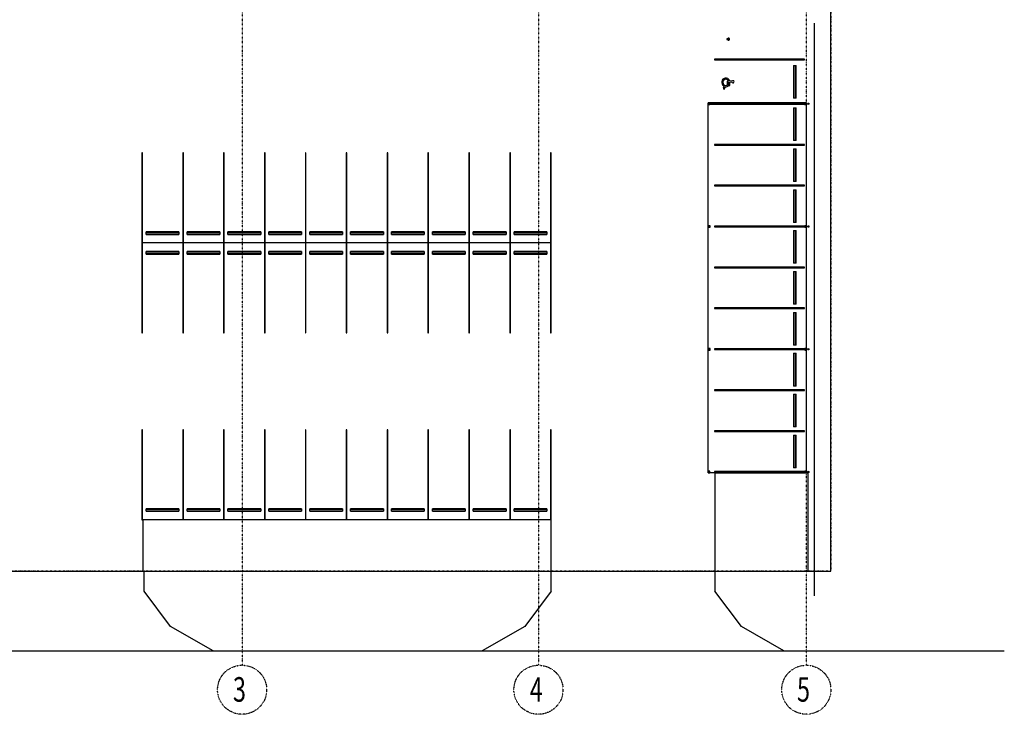
# Model space of a CAD drawing. Extents: x -13826 to 231106, y -44215 to 100250.
# Drawn here: x 20900 to 81106, y -44162 to -1711 of the extents above; entities that cross this region are included whole.
import ezdxf

# ---------------------------------------------------------------- set-up
doc = ezdxf.new("R2010")
doc.units = 0
doc.linetypes.add('X-2964-GF$0$EDG-1DOT-2', pattern=[5, 2, -1.4, 0.2, -1.4])
for name, color, linetype in [('X-2964-GF$0$A-DETL', 11, 'CONTINUOUS'), ('X-2964-GF$0$A-FLOR', 11, 'CONTINUOUS'), ('X-2964-GF$0$C-PRKG', 11, 'CONTINUOUS'), ('X-2964-GF$0$C-PROP-LINE', 133, 'X-2964-GF$0$EDG-1DOT-2'), ('X-2964-GF$0$L-SITE', 11, 'CONTINUOUS'), ('X-2964-GF$0$P-SANR-FIXT', 11, 'CONTINUOUS'), ('X-2964-GF$0$S-BEAM', 11, 'CONTINUOUS'), ('X-2964-GF$0$S-COLS', 8, 'CONTINUOUS'), ('X-2964-GF$0$S-GRID', 133, 'X-2964-GF$0$EDG-1DOT-2'), ('X-2964-GF$0$S-GRID-IDEN', 133, 'X-2964-GF$0$EDG-1DOT-2'), ('X-XREF', 7, 'CONTINUOUS')]:
    doc.layers.add(name, color=color, linetype=linetype)
doc.styles.add('X-2964-GF$0$EDG', font='edg.shx', dxfattribs={"width": 0.9})

# ---------------------------------------------------------------- blocks, each defined once
blk = doc.blocks.new('X-2964-GF')
at = {"layer": 'X-2964-GF$0$A-DETL'}
for p, q in [((69500, -36922), (69500, -1922)), ((63000, -6800), (68997, -6800)), ((63000, -29400), (63000, -6800)), ((68997, -6800), (68997, -29400)), ((53406, -15356), (28406, -15356)), ((68997, -29400), (63000, -29400)), ((28506, -40292), (81106, -40292))]:
    blk.add_line(p, q, dxfattribs=at)
at = {"layer": 'X-2964-GF$0$A-FLOR'}
for p, q in [((70500, -35422), (70500, 74650)), ((69106, -29422), (63406, -29422)), ((63406, -29422), (63406, -36636)), ((69106, -35422), (69106, -29422)), ((53406, -32271), (28420, -32271)), ((28420, -32271), (28420, -35422)), ((53406, -36636), (53406, -32271)), ((11282, -35422), (28506, -35422)), ((28420, -35422), (70500, -35422)), ((28506, -36636), (28506, -35422)), ((30131, -38792), (28506, -36636)), ((53406, -36636), (51781, -38792)), ((65031, -38792), (63406, -36636)), ((32729, -40292), (30131, -38792)), ((51781, -38792), (49183, -40292)), ((67629, -40292), (65031, -38792)), ((14283, -40292), (32729, -40292)), ((49183, -40292), (67629, -40292))]:
    blk.add_line(p, q, dxfattribs=at)
at = {"layer": 'X-2964-GF$0$C-PRKG'}
for p, q in [((68894, -4130), (63394, -4130)), ((63394, -4130), (63394, -4170)), ((63394, -4170), (68894, -4170)), ((68894, -4170), (68894, -4130)), ((68219, -4500), (68242, -4500)), ((68219, -4500), (68219, -6500)), ((68242, -4500), (68346, -4500)), ((68242, -6500), (68242, -4500)), ((68346, -4500), (68369, -4500)), ((68346, -6500), (68346, -4500)), ((68369, -6500), (68369, -4500)), ((64150, -5721), (63905, -5821)), ((63905, -5821), (63962, -5963)), ((63955, -5763), (64050, -5724)), ((63962, -5963), (64023, -5942)), ((63989, -5857), (64215, -5765)), ((64023, -5942), (63989, -5857)), ((64482, -5449), (64150, -5474)), ((64150, -5474), (64150, -5721)), ((64215, -5534), (64262, -5531)), ((64215, -5765), (64215, -5534)), ((64234, -5430), (64310, -5425)), ((64262, -5531), (64262, -5735)), ((64262, -5735), (64324, -5735)), ((64324, -5526), (64451, -5517)), ((64324, -5735), (64324, -5526)), ((68242, -6500), (68219, -6500)), ((68346, -6500), (68242, -6500)), ((68369, -6500), (68346, -6500)), ((68219, -7100), (68242, -7100)), ((68219, -7100), (68219, -9100)), ((68242, -7100), (68346, -7100)), ((68242, -9100), (68242, -7100)), ((68346, -7100), (68369, -7100)), ((68346, -9100), (68346, -7100)), ((68369, -9100), (68369, -7100)), ((68894, -9330), (63394, -9330)), ((63394, -9330), (63394, -9370)), ((68894, -9330), (63394, -9330)), ((63394, -9330), (63394, -9370)), ((63394, -9370), (68894, -9370)), ((63394, -9370), (68894, -9370)), ((68242, -9100), (68219, -9100)), ((68219, -9600), (68242, -9600)), ((68219, -9600), (68219, -11600)), ((68346, -9100), (68242, -9100)), ((68242, -9600), (68346, -9600)), ((68242, -11600), (68242, -9600)), ((68369, -9100), (68346, -9100)), ((68346, -9600), (68369, -9600)), ((68346, -11600), (68346, -9600)), ((68369, -11600), (68369, -9600)), ((68894, -9370), (68894, -9330)), ((68894, -9370), (68894, -9330)), ((28406, -9856), (28366, -9856)), ((28366, -9856), (28366, -15356)), ((28406, -15356), (28406, -9856)), ((30906, -9856), (30866, -9856)), ((30866, -9856), (30866, -15356)), ((30906, -9856), (30866, -9856)), ((30866, -9856), (30866, -15356)), ((30906, -15356), (30906, -9856)), ((30906, -15356), (30906, -9856)), ((33406, -9856), (33366, -9856)), ((33366, -9856), (33366, -15356)), ((33406, -9856), (33366, -9856)), ((33366, -9856), (33366, -15356)), ((33406, -15356), (33406, -9856)), ((33406, -15356), (33406, -9856)), ((35906, -9856), (35866, -9856)), ((35866, -9856), (35866, -15356)), ((35906, -9856), (35866, -9856)), ((35866, -9856), (35866, -15356)), ((35906, -15356), (35906, -9856)), ((35906, -15356), (35906, -9856)), ((38406, -9856), (38366, -9856)), ((38366, -9856), (38366, -15356)), ((38406, -9856), (38366, -9856)), ((38366, -9856), (38366, -15356)), ((38406, -15356), (38406, -9856)), ((38406, -15356), (38406, -9856)), ((40906, -9856), (40866, -9856)), ((40866, -9856), (40866, -15356)), ((40906, -9856), (40866, -9856)), ((40866, -9856), (40866, -15356)), ((40906, -15356), (40906, -9856)), ((40906, -15356), (40906, -9856)), ((43406, -9856), (43366, -9856)), ((43366, -9856), (43366, -15356)), ((43406, -9856), (43366, -9856)), ((43366, -9856), (43366, -15356)), ((43406, -15356), (43406, -9856)), ((43406, -15356), (43406, -9856)), ((45906, -9856), (45866, -9856)), ((45866, -9856), (45866, -15356)), ((45906, -9856), (45866, -9856)), ((45866, -9856), (45866, -15356)), ((45906, -15356), (45906, -9856)), ((45906, -15356), (45906, -9856)), ((48406, -9856), (48366, -9856)), ((48366, -9856), (48366, -15356)), ((48406, -9856), (48366, -9856)), ((48366, -9856), (48366, -15356)), ((48406, -15356), (48406, -9856)), ((48406, -15356), (48406, -9856)), ((50906, -9856), (50866, -9856)), ((50866, -9856), (50866, -15356)), ((50906, -9856), (50866, -9856)), ((50866, -9856), (50866, -15356)), ((50906, -15356), (50906, -9856)), ((50906, -15356), (50906, -9856)), ((53406, -9856), (53366, -9856)), ((53366, -9856), (53366, -15356)), ((53406, -15356), (53406, -9856)), ((68894, -11830), (63394, -11830)), ((63394, -11830), (63394, -11870)), ((68894, -11830), (63394, -11830)), ((63394, -11830), (63394, -11870)), ((63394, -11870), (68894, -11870)), ((63394, -11870), (68894, -11870)), ((68242, -11600), (68219, -11600)), ((68346, -11600), (68242, -11600)), ((68369, -11600), (68346, -11600)), ((68894, -11870), (68894, -11830)), ((68894, -11870), (68894, -11830)), ((68219, -12100), (68242, -12100)), ((68219, -12100), (68219, -14100)), ((68242, -12100), (68346, -12100)), ((68242, -14100), (68242, -12100)), ((68346, -12100), (68369, -12100)), ((68346, -14100), (68346, -12100)), ((68369, -14100), (68369, -12100)), ((68894, -14330), (63394, -14330)), ((63394, -14330), (63394, -14370)), ((68894, -14330), (63394, -14330)), ((63394, -14330), (63394, -14370)), ((63394, -14370), (68894, -14370)), ((63394, -14370), (68894, -14370)), ((68242, -14100), (68219, -14100)), ((68346, -14100), (68242, -14100)), ((68369, -14100), (68346, -14100)), ((68894, -14370), (68894, -14330)), ((68894, -14370), (68894, -14330)), ((28636, -14704), (28636, -14681)), ((30636, -14681), (28636, -14681)), ((28636, -14808), (28636, -14704)), ((28636, -14704), (30636, -14704)), ((28636, -14831), (28636, -14808)), ((28636, -14808), (30636, -14808)), ((28636, -14831), (30636, -14831)), ((30636, -14681), (30636, -14704)), ((30636, -14704), (30636, -14808)), ((30636, -14808), (30636, -14831)), ((31136, -14704), (31136, -14681)), ((33136, -14681), (31136, -14681)), ((31136, -14808), (31136, -14704)), ((31136, -14704), (33136, -14704)), ((31136, -14831), (31136, -14808)), ((31136, -14808), (33136, -14808)), ((31136, -14831), (33136, -14831)), ((33136, -14681), (33136, -14704)), ((33136, -14704), (33136, -14808)), ((33136, -14808), (33136, -14831)), ((33636, -14704), (33636, -14681)), ((35636, -14681), (33636, -14681)), ((33636, -14808), (33636, -14704)), ((33636, -14704), (35636, -14704)), ((33636, -14831), (33636, -14808)), ((33636, -14808), (35636, -14808)), ((33636, -14831), (35636, -14831)), ((35636, -14681), (35636, -14704)), ((35636, -14704), (35636, -14808)), ((35636, -14808), (35636, -14831)), ((36136, -14704), (36136, -14681)), ((38136, -14681), (36136, -14681)), ((36136, -14808), (36136, -14704)), ((36136, -14704), (38136, -14704)), ((36136, -14831), (36136, -14808)), ((36136, -14808), (38136, -14808)), ((36136, -14831), (38136, -14831)), ((38136, -14681), (38136, -14704)), ((38136, -14704), (38136, -14808)), ((38136, -14808), (38136, -14831)), ((38636, -14704), (38636, -14681)), ((40636, -14681), (38636, -14681)), ((38636, -14808), (38636, -14704)), ((38636, -14704), (40636, -14704)), ((38636, -14831), (38636, -14808)), ((38636, -14808), (40636, -14808)), ((38636, -14831), (40636, -14831)), ((40636, -14681), (40636, -14704)), ((40636, -14704), (40636, -14808)), ((40636, -14808), (40636, -14831)), ((41136, -14704), (41136, -14681)), ((43136, -14681), (41136, -14681)), ((41136, -14808), (41136, -14704)), ((41136, -14704), (43136, -14704)), ((41136, -14831), (41136, -14808)), ((41136, -14808), (43136, -14808)), ((41136, -14831), (43136, -14831)), ((43136, -14681), (43136, -14704)), ((43136, -14704), (43136, -14808)), ((43136, -14808), (43136, -14831)), ((43636, -14704), (43636, -14681)), ((45636, -14681), (43636, -14681)), ((43636, -14808), (43636, -14704)), ((43636, -14704), (45636, -14704)), ((43636, -14831), (43636, -14808)), ((43636, -14808), (45636, -14808)), ((43636, -14831), (45636, -14831)), ((45636, -14681), (45636, -14704)), ((45636, -14704), (45636, -14808)), ((45636, -14808), (45636, -14831)), ((46136, -14704), (46136, -14681)), ((48136, -14681), (46136, -14681)), ((46136, -14808), (46136, -14704)), ((46136, -14704), (48136, -14704)), ((46136, -14831), (46136, -14808)), ((46136, -14808), (48136, -14808)), ((46136, -14831), (48136, -14831)), ((48136, -14681), (48136, -14704)), ((48136, -14704), (48136, -14808)), ((48136, -14808), (48136, -14831)), ((48636, -14704), (48636, -14681)), ((50636, -14681), (48636, -14681)), ((48636, -14808), (48636, -14704)), ((48636, -14704), (50636, -14704)), ((48636, -14831), (48636, -14808)), ((48636, -14808), (50636, -14808)), ((48636, -14831), (50636, -14831)), ((50636, -14681), (50636, -14704)), ((50636, -14704), (50636, -14808)), ((50636, -14808), (50636, -14831)), ((51136, -14704), (51136, -14681)), ((53136, -14681), (51136, -14681)), ((51136, -14808), (51136, -14704)), ((51136, -14704), (53136, -14704)), ((51136, -14831), (51136, -14808)), ((51136, -14808), (53136, -14808)), ((51136, -14831), (53136, -14831)), ((53136, -14681), (53136, -14704)), ((53136, -14704), (53136, -14808)), ((53136, -14808), (53136, -14831)), ((68219, -14600), (68242, -14600)), ((68219, -14600), (68219, -16600)), ((68242, -14600), (68346, -14600)), ((68242, -16600), (68242, -14600)), ((68346, -14600), (68369, -14600)), ((68346, -16600), (68346, -14600)), ((68369, -16600), (68369, -14600)), ((28406, -15356), (28366, -15356)), ((28366, -15356), (28366, -20856)), ((28366, -15356), (28406, -15356)), ((28406, -20856), (28406, -15356)), ((30906, -15356), (30866, -15356)), ((30866, -15356), (30866, -20856)), ((30906, -15356), (30866, -15356)), ((30866, -15356), (30866, -20856)), ((30866, -15356), (30906, -15356)), ((30866, -15356), (30906, -15356)), ((30906, -20856), (30906, -15356)), ((30906, -20856), (30906, -15356)), ((33406, -15356), (33366, -15356)), ((33366, -15356), (33366, -20856)), ((33406, -15356), (33366, -15356)), ((33366, -15356), (33366, -20856)), ((33366, -15356), (33406, -15356)), ((33366, -15356), (33406, -15356)), ((33406, -20856), (33406, -15356)), ((33406, -20856), (33406, -15356)), ((35906, -15356), (35866, -15356)), ((35866, -15356), (35866, -20856)), ((35906, -15356), (35866, -15356)), ((35866, -15356), (35866, -20856)), ((35866, -15356), (35906, -15356)), ((35866, -15356), (35906, -15356)), ((35906, -20856), (35906, -15356)), ((35906, -20856), (35906, -15356)), ((38406, -15356), (38366, -15356)), ((38366, -15356), (38366, -20856)), ((38406, -15356), (38366, -15356)), ((38366, -15356), (38366, -20856)), ((38366, -15356), (38406, -15356)), ((38366, -15356), (38406, -15356)), ((38406, -20856), (38406, -15356)), ((38406, -20856), (38406, -15356)), ((40906, -15356), (40866, -15356)), ((40866, -15356), (40866, -20856)), ((40906, -15356), (40866, -15356)), ((40866, -15356), (40866, -20856)), ((40866, -15356), (40906, -15356)), ((40866, -15356), (40906, -15356)), ((40906, -20856), (40906, -15356)), ((40906, -20856), (40906, -15356)), ((43406, -15356), (43366, -15356)), ((43366, -15356), (43366, -20856)), ((43406, -15356), (43366, -15356)), ((43366, -15356), (43366, -20856)), ((43366, -15356), (43406, -15356)), ((43366, -15356), (43406, -15356)), ((43406, -20856), (43406, -15356)), ((43406, -20856), (43406, -15356)), ((45906, -15356), (45866, -15356)), ((45866, -15356), (45866, -20856)), ((45906, -15356), (45866, -15356)), ((45866, -15356), (45866, -20856)), ((45866, -15356), (45906, -15356)), ((45866, -15356), (45906, -15356)), ((45906, -20856), (45906, -15356)), ((45906, -20856), (45906, -15356)), ((48406, -15356), (48366, -15356)), ((48366, -15356), (48366, -20856)), ((48406, -15356), (48366, -15356)), ((48366, -15356), (48366, -20856)), ((48366, -15356), (48406, -15356)), ((48366, -15356), (48406, -15356)), ((48406, -20856), (48406, -15356)), ((48406, -20856), (48406, -15356)), ((50906, -15356), (50866, -15356)), ((50866, -15356), (50866, -20856)), ((50906, -15356), (50866, -15356)), ((50866, -15356), (50866, -20856)), ((50866, -15356), (50906, -15356)), ((50866, -15356), (50906, -15356)), ((50906, -20856), (50906, -15356)), ((50906, -20856), (50906, -15356)), ((53406, -15356), (53366, -15356)), ((53366, -15356), (53366, -20856)), ((53366, -15356), (53406, -15356)), ((53406, -20856), (53406, -15356)), ((28636, -15904), (28636, -15881)), ((30636, -15881), (28636, -15881)), ((28636, -16008), (28636, -15904)), ((30636, -15904), (28636, -15904)), ((28636, -16031), (28636, -16008)), ((30636, -16008), (28636, -16008)), ((28636, -16031), (30636, -16031)), ((30636, -15881), (30636, -15904)), ((30636, -15904), (30636, -16008)), ((30636, -16008), (30636, -16031)), ((31136, -15904), (31136, -15881)), ((33136, -15881), (31136, -15881)), ((31136, -16008), (31136, -15904)), ((33136, -15904), (31136, -15904)), ((31136, -16031), (31136, -16008)), ((33136, -16008), (31136, -16008)), ((31136, -16031), (33136, -16031)), ((33136, -15881), (33136, -15904)), ((33136, -15904), (33136, -16008)), ((33136, -16008), (33136, -16031)), ((33636, -15904), (33636, -15881)), ((35636, -15881), (33636, -15881)), ((33636, -16008), (33636, -15904)), ((35636, -15904), (33636, -15904)), ((33636, -16031), (33636, -16008)), ((35636, -16008), (33636, -16008)), ((33636, -16031), (35636, -16031)), ((35636, -15881), (35636, -15904)), ((35636, -15904), (35636, -16008)), ((35636, -16008), (35636, -16031)), ((36136, -15904), (36136, -15881)), ((38136, -15881), (36136, -15881)), ((36136, -16008), (36136, -15904)), ((38136, -15904), (36136, -15904)), ((36136, -16031), (36136, -16008)), ((38136, -16008), (36136, -16008)), ((36136, -16031), (38136, -16031)), ((38136, -15881), (38136, -15904)), ((38136, -15904), (38136, -16008)), ((38136, -16008), (38136, -16031)), ((38636, -15904), (38636, -15881)), ((40636, -15881), (38636, -15881)), ((38636, -16008), (38636, -15904)), ((40636, -15904), (38636, -15904)), ((38636, -16031), (38636, -16008)), ((40636, -16008), (38636, -16008)), ((38636, -16031), (40636, -16031)), ((40636, -15881), (40636, -15904)), ((40636, -15904), (40636, -16008)), ((40636, -16008), (40636, -16031)), ((41136, -15904), (41136, -15881)), ((43136, -15881), (41136, -15881)), ((41136, -16008), (41136, -15904)), ((43136, -15904), (41136, -15904)), ((41136, -16031), (41136, -16008)), ((43136, -16008), (41136, -16008)), ((41136, -16031), (43136, -16031)), ((43136, -15881), (43136, -15904)), ((43136, -15904), (43136, -16008)), ((43136, -16008), (43136, -16031)), ((43636, -15904), (43636, -15881)), ((45636, -15881), (43636, -15881)), ((43636, -16008), (43636, -15904)), ((45636, -15904), (43636, -15904)), ((43636, -16031), (43636, -16008)), ((45636, -16008), (43636, -16008)), ((43636, -16031), (45636, -16031)), ((45636, -15881), (45636, -15904)), ((45636, -15904), (45636, -16008)), ((45636, -16008), (45636, -16031)), ((46136, -15904), (46136, -15881)), ((48136, -15881), (46136, -15881)), ((46136, -16008), (46136, -15904)), ((48136, -15904), (46136, -15904)), ((46136, -16031), (46136, -16008)), ((48136, -16008), (46136, -16008)), ((46136, -16031), (48136, -16031)), ((48136, -15881), (48136, -15904)), ((48136, -15904), (48136, -16008)), ((48136, -16008), (48136, -16031)), ((48636, -15904), (48636, -15881)), ((50636, -15881), (48636, -15881)), ((48636, -16008), (48636, -15904)), ((50636, -15904), (48636, -15904)), ((48636, -16031), (48636, -16008)), ((50636, -16008), (48636, -16008)), ((48636, -16031), (50636, -16031)), ((50636, -15881), (50636, -15904)), ((50636, -15904), (50636, -16008)), ((50636, -16008), (50636, -16031)), ((51136, -15904), (51136, -15881)), ((53136, -15881), (51136, -15881)), ((51136, -16008), (51136, -15904)), ((53136, -15904), (51136, -15904)), ((51136, -16031), (51136, -16008)), ((53136, -16008), (51136, -16008)), ((51136, -16031), (53136, -16031)), ((53136, -15881), (53136, -15904)), ((53136, -15904), (53136, -16008)), ((53136, -16008), (53136, -16031)), ((68894, -16830), (63394, -16830)), ((63394, -16830), (63394, -16870)), ((68894, -16830), (63394, -16830)), ((63394, -16830), (63394, -16870)), ((68242, -16600), (68219, -16600)), ((68346, -16600), (68242, -16600)), ((68369, -16600), (68346, -16600)), ((68894, -16870), (68894, -16830)), ((68894, -16870), (68894, -16830)), ((63394, -16870), (68894, -16870)), ((63394, -16870), (68894, -16870)), ((68219, -17100), (68242, -17100)), ((68219, -17100), (68219, -19100)), ((68242, -17100), (68346, -17100)), ((68242, -19100), (68242, -17100)), ((68346, -17100), (68369, -17100)), ((68346, -19100), (68346, -17100)), ((68369, -19100), (68369, -17100)), ((68242, -19100), (68219, -19100)), ((68346, -19100), (68242, -19100)), ((68369, -19100), (68346, -19100)), ((68894, -19330), (63394, -19330)), ((63394, -19330), (63394, -19370)), ((68894, -19330), (63394, -19330)), ((63394, -19330), (63394, -19370)), ((63394, -19370), (68894, -19370)), ((63394, -19370), (68894, -19370)), ((68219, -19600), (68242, -19600)), ((68219, -19600), (68219, -21600)), ((68242, -19600), (68346, -19600)), ((68242, -21600), (68242, -19600)), ((68346, -19600), (68369, -19600)), ((68346, -21600), (68346, -19600)), ((68369, -21600), (68369, -19600)), ((68894, -19370), (68894, -19330)), ((68894, -19370), (68894, -19330)), ((28366, -20856), (28406, -20856)), ((30866, -20856), (30906, -20856)), ((30866, -20856), (30906, -20856)), ((33366, -20856), (33406, -20856)), ((33366, -20856), (33406, -20856)), ((35866, -20856), (35906, -20856)), ((35866, -20856), (35906, -20856)), ((38366, -20856), (38406, -20856)), ((38366, -20856), (38406, -20856)), ((40866, -20856), (40906, -20856)), ((40866, -20856), (40906, -20856)), ((43366, -20856), (43406, -20856)), ((43366, -20856), (43406, -20856)), ((45866, -20856), (45906, -20856)), ((45866, -20856), (45906, -20856)), ((48366, -20856), (48406, -20856)), ((48366, -20856), (48406, -20856)), ((50866, -20856), (50906, -20856)), ((50866, -20856), (50906, -20856)), ((53366, -20856), (53406, -20856)), ((68242, -21600), (68219, -21600)), ((68346, -21600), (68242, -21600)), ((68369, -21600), (68346, -21600)), ((68894, -21830), (63394, -21830)), ((63394, -21830), (63394, -21870)), ((68894, -21830), (63394, -21830)), ((63394, -21830), (63394, -21870)), ((63394, -21870), (68894, -21870)), ((63394, -21870), (68894, -21870)), ((68219, -22100), (68242, -22100)), ((68219, -22100), (68219, -24100)), ((68242, -22100), (68346, -22100)), ((68242, -24100), (68242, -22100)), ((68346, -22100), (68369, -22100)), ((68346, -24100), (68346, -22100)), ((68369, -24100), (68369, -22100)), ((68894, -21870), (68894, -21830)), ((68894, -21870), (68894, -21830)), ((68894, -24330), (63394, -24330)), ((63394, -24330), (63394, -24370)), ((68894, -24330), (63394, -24330)), ((63394, -24330), (63394, -24370)), ((63394, -24370), (68894, -24370)), ((63394, -24370), (68894, -24370)), ((68242, -24100), (68219, -24100)), ((68219, -24600), (68242, -24600)), ((68219, -24600), (68219, -26600)), ((68346, -24100), (68242, -24100)), ((68242, -24600), (68346, -24600)), ((68242, -26600), (68242, -24600)), ((68369, -24100), (68346, -24100)), ((68346, -24600), (68369, -24600)), ((68346, -26600), (68346, -24600)), ((68369, -26600), (68369, -24600)), ((68894, -24370), (68894, -24330)), ((68894, -24370), (68894, -24330)), ((28406, -26771), (28366, -26771)), ((28366, -26771), (28366, -32271)), ((28406, -32271), (28406, -26771)), ((30906, -26771), (30866, -26771)), ((30866, -26771), (30866, -32271)), ((30906, -26771), (30866, -26771)), ((30866, -26771), (30866, -32271)), ((30906, -32271), (30906, -26771)), ((30906, -32271), (30906, -26771)), ((33406, -26771), (33366, -26771)), ((33366, -26771), (33366, -32271)), ((33406, -26771), (33366, -26771)), ((33366, -26771), (33366, -32271)), ((33406, -32271), (33406, -26771)), ((33406, -32271), (33406, -26771)), ((35906, -26771), (35866, -26771)), ((35866, -26771), (35866, -32271)), ((35906, -26771), (35866, -26771)), ((35866, -26771), (35866, -32271)), ((35906, -32271), (35906, -26771)), ((35906, -32271), (35906, -26771)), ((38406, -26771), (38366, -26771)), ((38366, -26771), (38366, -32271)), ((38406, -26771), (38366, -26771)), ((38366, -26771), (38366, -32271)), ((38406, -32271), (38406, -26771)), ((38406, -32271), (38406, -26771)), ((40906, -26771), (40866, -26771)), ((40866, -26771), (40866, -32271)), ((40906, -26771), (40866, -26771)), ((40866, -26771), (40866, -32271)), ((40906, -32271), (40906, -26771)), ((40906, -32271), (40906, -26771)), ((43406, -26771), (43366, -26771)), ((43366, -26771), (43366, -32271)), ((43406, -26771), (43366, -26771)), ((43366, -26771), (43366, -32271)), ((43406, -32271), (43406, -26771)), ((43406, -32271), (43406, -26771)), ((45906, -26771), (45866, -26771)), ((45866, -26771), (45866, -32271)), ((45906, -26771), (45866, -26771)), ((45866, -26771), (45866, -32271)), ((45906, -32271), (45906, -26771)), ((45906, -32271), (45906, -26771)), ((48406, -26771), (48366, -26771)), ((48366, -26771), (48366, -32271)), ((48406, -26771), (48366, -26771)), ((48366, -26771), (48366, -32271)), ((48406, -32271), (48406, -26771)), ((48406, -32271), (48406, -26771)), ((50906, -26771), (50866, -26771)), ((50866, -26771), (50866, -32271)), ((50906, -26771), (50866, -26771)), ((50866, -26771), (50866, -32271)), ((50906, -32271), (50906, -26771)), ((50906, -32271), (50906, -26771)), ((53406, -26771), (53366, -26771)), ((53366, -26771), (53366, -32271)), ((53406, -32271), (53406, -26771)), ((68894, -26830), (63394, -26830)), ((63394, -26830), (63394, -26870)), ((68894, -26830), (63394, -26830)), ((63394, -26830), (63394, -26870)), ((63394, -26870), (68894, -26870)), ((63394, -26870), (68894, -26870)), ((68242, -26600), (68219, -26600)), ((68346, -26600), (68242, -26600)), ((68369, -26600), (68346, -26600)), ((68894, -26870), (68894, -26830)), ((68894, -26870), (68894, -26830)), ((68219, -27100), (68242, -27100)), ((68219, -27100), (68219, -29100)), ((68242, -27100), (68346, -27100)), ((68242, -29100), (68242, -27100)), ((68346, -27100), (68369, -27100)), ((68346, -29100), (68346, -27100)), ((68369, -29100), (68369, -27100)), ((68894, -29330), (63394, -29330)), ((63394, -29330), (63394, -29370)), ((63394, -29370), (68894, -29370)), ((68242, -29100), (68219, -29100)), ((68346, -29100), (68242, -29100)), ((68369, -29100), (68346, -29100)), ((68894, -29370), (68894, -29330)), ((28636, -31619), (28636, -31596)), ((30636, -31596), (28636, -31596)), ((28636, -31723), (28636, -31619)), ((28636, -31619), (30636, -31619)), ((28636, -31746), (28636, -31723)), ((28636, -31723), (30636, -31723)), ((28636, -31746), (30636, -31746)), ((30636, -31596), (30636, -31619)), ((30636, -31619), (30636, -31723)), ((30636, -31723), (30636, -31746)), ((31136, -31619), (31136, -31596)), ((33136, -31596), (31136, -31596)), ((31136, -31723), (31136, -31619)), ((31136, -31619), (33136, -31619)), ((31136, -31746), (31136, -31723)), ((31136, -31723), (33136, -31723)), ((31136, -31746), (33136, -31746)), ((33136, -31596), (33136, -31619)), ((33136, -31619), (33136, -31723)), ((33136, -31723), (33136, -31746)), ((33636, -31619), (33636, -31596)), ((35636, -31596), (33636, -31596)), ((33636, -31723), (33636, -31619)), ((33636, -31619), (35636, -31619)), ((33636, -31746), (33636, -31723)), ((33636, -31723), (35636, -31723)), ((33636, -31746), (35636, -31746)), ((35636, -31596), (35636, -31619)), ((35636, -31619), (35636, -31723)), ((35636, -31723), (35636, -31746)), ((36136, -31619), (36136, -31596)), ((38136, -31596), (36136, -31596)), ((36136, -31723), (36136, -31619)), ((36136, -31619), (38136, -31619)), ((36136, -31746), (36136, -31723)), ((36136, -31723), (38136, -31723)), ((36136, -31746), (38136, -31746)), ((38136, -31596), (38136, -31619)), ((38136, -31619), (38136, -31723)), ((38136, -31723), (38136, -31746)), ((38636, -31619), (38636, -31596)), ((40636, -31596), (38636, -31596)), ((38636, -31723), (38636, -31619)), ((38636, -31619), (40636, -31619)), ((38636, -31746), (38636, -31723)), ((38636, -31723), (40636, -31723)), ((38636, -31746), (40636, -31746)), ((40636, -31596), (40636, -31619)), ((40636, -31619), (40636, -31723)), ((40636, -31723), (40636, -31746)), ((41136, -31619), (41136, -31596)), ((43136, -31596), (41136, -31596)), ((41136, -31723), (41136, -31619)), ((41136, -31619), (43136, -31619)), ((41136, -31746), (41136, -31723)), ((41136, -31723), (43136, -31723)), ((41136, -31746), (43136, -31746)), ((43136, -31596), (43136, -31619)), ((43136, -31619), (43136, -31723)), ((43136, -31723), (43136, -31746)), ((43636, -31619), (43636, -31596)), ((45636, -31596), (43636, -31596)), ((43636, -31723), (43636, -31619)), ((43636, -31619), (45636, -31619)), ((43636, -31746), (43636, -31723)), ((43636, -31723), (45636, -31723)), ((43636, -31746), (45636, -31746)), ((45636, -31596), (45636, -31619)), ((45636, -31619), (45636, -31723)), ((45636, -31723), (45636, -31746)), ((46136, -31619), (46136, -31596)), ((48136, -31596), (46136, -31596)), ((46136, -31723), (46136, -31619)), ((46136, -31619), (48136, -31619)), ((46136, -31746), (46136, -31723)), ((46136, -31723), (48136, -31723)), ((46136, -31746), (48136, -31746)), ((48136, -31596), (48136, -31619)), ((48136, -31619), (48136, -31723)), ((48136, -31723), (48136, -31746)), ((48636, -31619), (48636, -31596)), ((50636, -31596), (48636, -31596)), ((48636, -31723), (48636, -31619)), ((48636, -31619), (50636, -31619)), ((48636, -31746), (48636, -31723)), ((48636, -31723), (50636, -31723)), ((48636, -31746), (50636, -31746)), ((50636, -31596), (50636, -31619)), ((50636, -31619), (50636, -31723)), ((50636, -31723), (50636, -31746)), ((51136, -31619), (51136, -31596)), ((53136, -31596), (51136, -31596)), ((51136, -31723), (51136, -31619)), ((51136, -31619), (53136, -31619)), ((51136, -31746), (51136, -31723)), ((51136, -31723), (53136, -31723)), ((51136, -31746), (53136, -31746)), ((53136, -31596), (53136, -31619)), ((53136, -31619), (53136, -31723)), ((53136, -31723), (53136, -31746)), ((28366, -32271), (28406, -32271))]:
    blk.add_line(p, q, dxfattribs=at)
for centre, radius, start, end in [((64079, -5538), 257, 26.09402, 241.00806), ((64079, -5538), 189, 34.68421, 260.97943), ((64516, -5506), 66, 189.52961, 120.67771)]:
    blk.add_arc(centre, radius, start, end, dxfattribs=at)
at = {"layer": 'X-2964-GF$0$C-PROP-LINE'}
for p, q in [((70500, 74650), (70500, -35421)), ((70500, -35422), (11282, -35422))]:
    blk.add_line(p, q, dxfattribs=at)
at = {"layer": 'X-2964-GF$0$L-SITE'}
for p, q in [((64163, -2885), (64163, -2915)), ((64169, -2914), (64169, -2886)), ((64179, -2844), (64171, -2844)), ((64171, -2844), (64171, -2956)), ((64171, -2885), (64171, -2883)), ((64171, -2885), (64171, -2915)), ((64171, -2885), (64179, -2885)), ((64171, -2917), (64171, -2915)), ((64171, -2915), (64179, -2915)), ((64171, -2956), (64179, -2956)), ((64172, -2883), (64193, -2883)), ((64191, -2917), (64172, -2917)), ((64191, -2875), (64173, -2875)), ((64173, -2925), (64191, -2925)), ((64179, -2956), (64179, -2844)), ((64179, -2883), (64179, -2885)), ((64179, -2915), (64179, -2885)), ((64179, -2885), (64187, -2885)), ((64179, -2896), (64179, -2904)), ((64189, -2896), (64179, -2896)), ((64179, -2904), (64189, -2904)), ((64179, -2904), (64189, -2904)), ((64189, -2904), (64179, -2904)), ((64179, -2910), (64179, -2904)), ((64179, -2904), (64179, -2910)), ((64179, -2910), (64189, -2910)), ((64189, -2910), (64179, -2910)), ((64179, -2915), (64179, -2917)), ((64187, -2915), (64179, -2915)), ((64192, -2888), (64185, -2888)), ((64185, -2888), (64192, -2888)), ((64185, -2896), (64193, -2896)), ((64185, -2896), (64193, -2896)), ((64193, -2904), (64185, -2904)), ((64193, -2904), (64185, -2904)), ((64185, -2904), (64193, -2904)), ((64185, -2904), (64193, -2904)), ((64193, -2910), (64185, -2910)), ((64193, -2910), (64185, -2910)), ((64185, -2919), (64192, -2919)), ((64192, -2919), (64185, -2919)), ((64187, -2885), (64187, -2898)), ((64187, -2893), (64187, -2893)), ((64187, -2893), (64187, -2893)), ((64187, -2893), (64187, -2893)), ((64187, -2893), (64187, -2893)), ((64187, -2893), (64187, -2893)), ((64187, -2893), (64187, -2893)), ((64187, -2893), (64187, -2893)), ((64187, -2893), (64187, -2893)), ((64187, -2893), (64187, -2893)), ((64187, -2893), (64187, -2894)), ((64187, -2894), (64187, -2894)), ((64187, -2894), (64187, -2894)), ((64187, -2894), (64187, -2894)), ((64187, -2894), (64187, -2894)), ((64187, -2894), (64187, -2895)), ((64187, -2895), (64187, -2895)), ((64187, -2895), (64187, -2895)), ((64187, -2895), (64187, -2896)), ((64187, -2896), (64187, -2896)), ((64187, -2896), (64187, -2896)), ((64187, -2896), (64187, -2897)), ((64187, -2897), (64187, -2897)), ((64187, -2897), (64187, -2897)), ((64187, -2897), (64187, -2898)), ((64187, -2898), (64187, -2898)), ((64187, -2898), (64187, -2898)), ((64187, -2898), (64187, -2899)), ((64187, -2899), (64187, -2899)), ((64187, -2899), (64187, -2900)), ((64187, -2900), (64187, -2900)), ((64187, -2900), (64187, -2900)), ((64187, -2900), (64187, -2901)), ((64187, -2901), (64187, -2901)), ((64187, -2901), (64187, -2902)), ((64187, -2902), (64187, -2902)), ((64187, -2902), (64187, -2903)), ((64187, -2903), (64187, -2903)), ((64187, -2903), (64187, -2904)), ((64187, -2904), (64187, -2904)), ((64187, -2904), (64187, -2904)), ((64187, -2904), (64187, -2905)), ((64187, -2905), (64187, -2905)), ((64187, -2905), (64187, -2906)), ((64187, -2906), (64187, -2906)), ((64187, -2906), (64187, -2907)), ((64187, -2907), (64187, -2907)), ((64187, -2907), (64187, -2907)), ((64187, -2907), (64187, -2908)), ((64187, -2908), (64187, -2908)), ((64187, -2908), (64187, -2909)), ((64187, -2909), (64187, -2909)), ((64187, -2909), (64187, -2909)), ((64187, -2909), (64187, -2910)), ((64187, -2910), (64187, -2910)), ((64187, -2910), (64187, -2911)), ((64187, -2911), (64187, -2911)), ((64187, -2911), (64187, -2911)), ((64187, -2911), (64187, -2912)), ((64187, -2912), (64187, -2912)), ((64187, -2912), (64187, -2912)), ((64187, -2912), (64187, -2912)), ((64187, -2912), (64187, -2913)), ((64187, -2913), (64187, -2913)), ((64187, -2913), (64187, -2913)), ((64187, -2913), (64187, -2913)), ((64187, -2913), (64187, -2914)), ((64187, -2914), (64187, -2914)), ((64187, -2914), (64187, -2914)), ((64187, -2914), (64187, -2914)), ((64187, -2914), (64187, -2914)), ((64187, -2914), (64187, -2914)), ((64187, -2914), (64187, -2914)), ((64187, -2914), (64187, -2915)), ((64187, -2915), (64187, -2915)), ((64187, -2915), (64187, -2915)), ((64187, -2915), (64187, -2915)), ((64187, -2915), (64187, -2915)), ((64189, -2896), (64193, -2896)), ((64193, -2896), (64189, -2896)), ((64189, -2904), (64193, -2904)), ((64193, -2904), (64189, -2904)), ((64199, -2904), (64189, -2904)), ((64189, -2910), (64199, -2910)), ((64191, -2894), (64191, -2893)), ((64191, -2893), (64191, -2893)), ((64191, -2893), (64191, -2893)), ((64191, -2893), (64191, -2893)), ((64191, -2893), (64191, -2893)), ((64191, -2893), (64191, -2893)), ((64191, -2893), (64191, -2893)), ((64191, -2893), (64191, -2893)), ((64191, -2893), (64191, -2893)), ((64191, -2893), (64191, -2893)), ((64191, -2893), (64191, -2893)), ((64191, -2895), (64191, -2894)), ((64191, -2894), (64191, -2894)), ((64191, -2894), (64191, -2894)), ((64191, -2894), (64191, -2894)), ((64191, -2896), (64191, -2895)), ((64191, -2895), (64191, -2895)), ((64191, -2895), (64191, -2895)), ((64191, -2895), (64191, -2895)), ((64191, -2897), (64191, -2896)), ((64191, -2896), (64191, -2896)), ((64191, -2896), (64191, -2896)), ((64191, -2898), (64191, -2897)), ((64191, -2897), (64191, -2897)), ((64191, -2897), (64191, -2897)), ((64191, -2899), (64191, -2898)), ((64191, -2898), (64191, -2898)), ((64191, -2900), (64191, -2899)), ((64191, -2899), (64191, -2899)), ((64191, -2899), (64191, -2899)), ((64191, -2901), (64191, -2900)), ((64191, -2900), (64191, -2900)), ((64191, -2902), (64191, -2901)), ((64191, -2901), (64191, -2901)), ((64191, -2903), (64191, -2902)), ((64191, -2902), (64191, -2902)), ((64191, -2902), (64191, -2902)), ((64191, -2904), (64191, -2903)), ((64191, -2903), (64191, -2903)), ((64191, -2905), (64191, -2904)), ((64191, -2904), (64191, -2904)), ((64191, -2906), (64191, -2905)), ((64191, -2905), (64191, -2905)), ((64191, -2907), (64191, -2906)), ((64191, -2906), (64191, -2906)), ((64191, -2906), (64191, -2906)), ((64191, -2908), (64191, -2907)), ((64191, -2907), (64191, -2907)), ((64191, -2909), (64191, -2908)), ((64191, -2908), (64191, -2908)), ((64191, -2908), (64191, -2908)), ((64191, -2910), (64191, -2909)), ((64191, -2909), (64191, -2909)), ((64191, -2911), (64191, -2910)), ((64191, -2910), (64191, -2910)), ((64191, -2910), (64191, -2910)), ((64191, -2912), (64191, -2911)), ((64191, -2911), (64191, -2911)), ((64191, -2911), (64191, -2911)), ((64191, -2913), (64191, -2912)), ((64191, -2912), (64191, -2912)), ((64191, -2912), (64191, -2912)), ((64191, -2914), (64191, -2913)), ((64191, -2913), (64191, -2913)), ((64191, -2913), (64191, -2913)), ((64191, -2913), (64191, -2913)), ((64191, -2913), (64191, -2913)), ((64191, -2915), (64191, -2914)), ((64191, -2914), (64191, -2914)), ((64191, -2914), (64191, -2914)), ((64191, -2914), (64191, -2914)), ((64191, -2914), (64191, -2914)), ((64191, -2914), (64191, -2914)), ((64191, -2915), (64191, -2915)), ((64191, -2915), (64191, -2915)), ((64191, -2915), (64191, -2915)), ((64191, -2915), (64191, -2915)), ((64193, -2896), (64194, -2896)), ((64193, -2896), (64194, -2896)), ((64194, -2904), (64193, -2904)), ((64194, -2904), (64193, -2904)), ((64195, -2896), (64194, -2896)), ((64195, -2896), (64194, -2896)), ((64194, -2904), (64195, -2904)), ((64194, -2904), (64195, -2904)), ((64195, -2896), (64198, -2896)), ((64198, -2896), (64195, -2896)), ((64195, -2904), (64198, -2904)), ((64198, -2904), (64195, -2904)), ((64199, -2896), (64198, -2896)), ((64199, -2896), (64198, -2896)), ((64198, -2904), (64199, -2904)), ((64198, -2904), (64199, -2904)), ((64200, -2893), (64199, -2895)), ((64199, -2895), (64199, -2897)), ((64199, -2897), (64199, -2899)), ((64199, -2899), (64199, -2900)), ((64199, -2900), (64199, -2902)), ((64199, -2902), (64199, -2904)), ((64199, -2910), (64199, -2904)), ((64199, -2904), (64200, -2906)), ((64201, -2887), (64200, -2889)), ((64200, -2889), (64200, -2891)), ((64200, -2891), (64200, -2893)), ((64200, -2906), (64200, -2908)), ((64200, -2908), (64200, -2910)), ((64200, -2910), (64201, -2912)), ((64202, -2883), (64201, -2885)), ((64201, -2885), (64201, -2887)), ((64201, -2912), (64201, -2914)), ((64201, -2914), (64202, -2916)), ((64203, -2881), (64202, -2883)), ((64202, -2916), (64202, -2918)), ((64202, -2918), (64203, -2920)), ((64204, -2879), (64203, -2881)), ((64203, -2920), (64204, -2922)), ((64205, -2877), (64204, -2879)), ((64204, -2922), (64205, -2923)), ((64206, -2874), (64205, -2876)), ((64205, -2876), (64205, -2877)), ((64205, -2923), (64206, -2925)), ((64208, -2872), (64206, -2874)), ((64206, -2925), (64207, -2927)), ((64207, -2927), (64208, -2929)), ((64209, -2870), (64208, -2872)), ((64208, -2929), (64209, -2930)), ((64210, -2869), (64209, -2870)), ((64209, -2930), (64210, -2932)), ((64211, -2867), (64210, -2869)), ((64210, -2932), (64212, -2933)), ((64213, -2866), (64211, -2867)), ((64212, -2933), (64213, -2935)), ((64214, -2864), (64213, -2866)), ((64213, -2935), (64215, -2936)), ((64215, -2863), (64214, -2864)), ((64217, -2861), (64215, -2863)), ((64215, -2936), (64216, -2938)), ((64216, -2938), (64218, -2939)), ((64218, -2860), (64217, -2861)), ((64220, -2859), (64218, -2860)), ((64218, -2939), (64219, -2940)), ((64219, -2940), (64221, -2942)), ((64222, -2858), (64220, -2859)), ((64221, -2942), (64223, -2943)), ((64223, -2857), (64222, -2858)), ((64225, -2856), (64223, -2857)), ((64223, -2943), (64224, -2944)), ((64224, -2944), (64226, -2945)), ((64227, -2855), (64225, -2856)), ((64226, -2945), (64228, -2946)), ((64229, -2854), (64227, -2855)), ((64228, -2946), (64230, -2947)), ((64231, -2853), (64229, -2854)), ((64230, -2947), (64232, -2947)), ((64233, -2852), (64231, -2853)), ((64232, -2947), (64233, -2948)), ((64235, -2852), (64233, -2852)), ((64233, -2948), (64235, -2949)), ((64236, -2851), (64235, -2852)), ((64235, -2949), (64237, -2949)), ((64238, -2851), (64236, -2851)), ((64237, -2949), (64239, -2950)), ((64240, -2850), (64238, -2851)), ((64239, -2950), (64241, -2950)), ((64242, -2850), (64240, -2850)), ((64241, -2950), (64243, -2950)), ((64244, -2850), (64242, -2850)), ((64243, -2950), (64245, -2951)), ((64246, -2849), (64244, -2850)), ((64245, -2951), (64247, -2951)), ((64249, -2849), (64246, -2849)), ((64247, -2951), (64249, -2951)), ((64251, -2849), (64249, -2849)), ((64249, -2951), (64251, -2951)), ((64253, -2849), (64251, -2849)), ((64251, -2951), (64253, -2951)), ((64255, -2849), (64253, -2849)), ((64253, -2951), (64256, -2950)), ((64257, -2850), (64255, -2849)), ((64256, -2950), (64258, -2950)), ((64259, -2850), (64257, -2850)), ((64258, -2950), (64260, -2950)), ((64261, -2850), (64259, -2850)), ((64260, -2950), (64262, -2949)), ((64263, -2851), (64261, -2850)), ((64262, -2949), (64263, -2949)), ((64265, -2851), (64263, -2851)), ((64263, -2949), (64265, -2948)), ((64266, -2852), (64265, -2851)), ((64265, -2948), (64267, -2948)), ((64268, -2853), (64266, -2852)), ((64267, -2948), (64269, -2947)), ((64270, -2853), (64268, -2853)), ((64269, -2947), (64271, -2946)), ((64272, -2854), (64270, -2853)), ((64271, -2946), (64273, -2945)), ((64274, -2855), (64272, -2854)), ((64273, -2945), (64275, -2944)), ((64276, -2856), (64274, -2855)), ((64275, -2944), (64277, -2943)), ((64277, -2857), (64276, -2856)), ((64279, -2858), (64277, -2857)), ((64277, -2943), (64278, -2942)), ((64278, -2942), (64280, -2941)), ((64281, -2860), (64279, -2858)), ((64280, -2941), (64281, -2940)), ((64282, -2861), (64281, -2860)), ((64281, -2940), (64283, -2939)), ((64284, -2862), (64282, -2861)), ((64283, -2939), (64285, -2937)), ((64285, -2864), (64284, -2862)), ((64287, -2865), (64285, -2864)), ((64285, -2937), (64286, -2936)), ((64286, -2936), (64287, -2934)), ((64288, -2867), (64287, -2865)), ((64287, -2934), (64289, -2933)), ((64289, -2868), (64288, -2867)), ((64291, -2870), (64289, -2868)), ((64289, -2933), (64290, -2931)), ((64290, -2931), (64291, -2930)), ((64292, -2871), (64291, -2870)), ((64291, -2930), (64292, -2928)), ((64293, -2873), (64292, -2871)), ((64292, -2928), (64294, -2926)), ((64294, -2875), (64293, -2873)), ((64295, -2877), (64294, -2875)), ((64294, -2926), (64295, -2924)), ((64296, -2878), (64295, -2877)), ((64295, -2923), (64296, -2921)), ((64295, -2924), (64295, -2923)), ((64297, -2880), (64296, -2878)), ((64296, -2921), (64297, -2919)), ((64298, -2882), (64297, -2880)), ((64297, -2919), (64298, -2917)), ((64298, -2884), (64298, -2882)), ((64299, -2886), (64298, -2884)), ((64298, -2915), (64299, -2913)), ((64298, -2917), (64298, -2915)), ((64299, -2888), (64299, -2886)), ((64300, -2890), (64299, -2888)), ((64299, -2913), (64300, -2911)), ((64300, -2892), (64300, -2890)), ((64300, -2894), (64300, -2892)), ((64301, -2896), (64300, -2894)), ((64300, -2907), (64301, -2905)), ((64300, -2909), (64300, -2907)), ((64300, -2911), (64300, -2909)), ((64301, -2898), (64301, -2896)), ((64301, -2900), (64301, -2898)), ((64301, -2901), (64301, -2900)), ((64301, -2903), (64301, -2901)), ((64301, -2905), (64301, -2903))]:
    blk.add_line(p, q, dxfattribs=at)
for centre, radius, start, end in [((64173, -2885), 10, 90, 180), ((64173, -2885), 10, 90, 180), ((64173, -2915), 10, 180, 270), ((64173, -2915), 10, 180, 270), ((64172, -2886), 3.06, 90, 180), ((64172, -2886), 3.06, 90, 180), ((64172, -2914), 2.92, 180, 270), ((64172, -2914), 2.92, 180, 270), ((64274, -2904), 89.6, 170.01024, 189.98976), ((64274, -2904), 89.6, 170.01024, 189.98976), ((64189, -2893), 1.86, 120, 180), ((64189, -2893), 1.86, 180, 195), ((64189, -2915), 1.86, 165, 180), ((64189, -2915), 1.86, 180, 240), ((64191, -2872), 3.03, 270, 334.51233), ((64191, -2928), 3.12, 25.53853, 90), ((64191, -2872), 3.03, 282.90247, 334.51233), ((64107, -2904), 86.2, 349.61723, 10.38277), ((64191, -2928), 3.12, 25.53853, 77.10771), ((64193, -2880), 2.81, 270, 340.70667), ((64193, -2880), 2.81, 270, 340.70667), ((64193, -2920), 2.94, 19.38432, 90), ((64193, -2920), 2.94, 19.38432, 90), ((64250, -2900), 62.1, 205.53853, 154.51233), ((64250, -2900), 62.1, 205.53853, 154.51233), ((64250, -2900), 57.1, 199.38432, 160.70667), ((64250, -2900), 57.1, 199.38432, 160.70667), ((64250, -2900), 50.8, 0, 180), ((64250, -2900), 50.8, 180, 0)]:
    blk.add_arc(centre, radius, start, end, dxfattribs=at)
at = {"layer": 'X-2964-GF$0$P-SANR-FIXT'}
for centre in [(69115, -6850), (69115, -14350), (69115, -21850), (69115, -29350)]:
    blk.add_circle(centre, 45, dxfattribs=at)
at = {"layer": 'X-2964-GF$0$S-BEAM'}
for p, q in [((63030, -6801), (63022, -6801)), ((68925, -6801), (63030, -6801)), ((63093, -6876), (68902, -6876))]:
    blk.add_line(p, q, dxfattribs=at)
at = {"layer": 'X-2964-GF$0$S-COLS'}
for p, q in [((62997, -6808), (62997, -6892)), ((63001, -6808), (63001, -6892)), ((63089, -6800), (63005, -6800)), ((63089, -6804), (63005, -6804)), ((63005, -6896), (63089, -6896)), ((63005, -6900), (63089, -6900)), ((63093, -6892), (63093, -6808)), ((63097, -6892), (63097, -6876)), ((68897, -6876), (68897, -6892)), ((68901, -6808), (68901, -6892)), ((68989, -6800), (68905, -6800)), ((68989, -6804), (68905, -6804)), ((68905, -6896), (68989, -6896)), ((68905, -6900), (68989, -6900)), ((68993, -6892), (68993, -6808)), ((68997, -6892), (68997, -6808)), ((63030, -14308), (63030, -14392)), ((63034, -14308), (63034, -14392)), ((63122, -14300), (63038, -14300)), ((63122, -14304), (63038, -14304)), ((63038, -14396), (63122, -14396)), ((63038, -14400), (63122, -14400)), ((63126, -14392), (63126, -14308)), ((63130, -14392), (63130, -14308)), ((68900, -14308), (68900, -14392)), ((68904, -14308), (68904, -14392)), ((68992, -14300), (68908, -14300)), ((68992, -14304), (68908, -14304)), ((68908, -14396), (68992, -14396)), ((68908, -14400), (68992, -14400)), ((68996, -14392), (68996, -14308)), ((69000, -14392), (69000, -14308)), ((63030, -21808), (63030, -21892)), ((63034, -21808), (63034, -21892)), ((63122, -21800), (63038, -21800)), ((63122, -21804), (63038, -21804)), ((63038, -21896), (63122, -21896)), ((63038, -21900), (63122, -21900)), ((63126, -21892), (63126, -21808)), ((63130, -21892), (63130, -21808)), ((68900, -21808), (68900, -21892)), ((68904, -21808), (68904, -21892)), ((68992, -21800), (68908, -21800)), ((68992, -21804), (68908, -21804)), ((68908, -21896), (68992, -21896)), ((68908, -21900), (68992, -21900)), ((68996, -21892), (68996, -21808)), ((69000, -21892), (69000, -21808)), ((63000, -29308), (63000, -29392)), ((63004, -29308), (63004, -29392)), ((63092, -29300), (63008, -29300)), ((63092, -29304), (63008, -29304)), ((63008, -29396), (63092, -29396)), ((63008, -29400), (63092, -29400)), ((63096, -29392), (63096, -29308)), ((63100, -29392), (63100, -29308)), ((68900, -29308), (68900, -29392)), ((68904, -29308), (68904, -29392)), ((68992, -29300), (68908, -29300)), ((68992, -29304), (68908, -29304)), ((68908, -29396), (68992, -29396)), ((68908, -29400), (68992, -29400)), ((68996, -29392), (68996, -29308)), ((69000, -29392), (69000, -29308))]:
    blk.add_line(p, q, dxfattribs=at)
for centre, radius, start, end in [((63005, -6808), 8, 90, 180), ((63005, -6892), 8, 180, 270), ((63005, -6808), 4, 90, 180), ((63005, -6892), 4, 180, 270), ((63089, -6808), 4, 0, 90), ((63089, -6892), 4, 270, 0), ((63089, -6892), 8, 270, 0), ((68905, -6892), 8, 180, 270), ((68905, -6808), 4, 90, 180), ((68905, -6892), 4, 180, 270), ((68989, -6808), 8, 0, 90), ((68989, -6808), 4, 0, 90), ((68989, -6892), 4, 270, 0), ((68989, -6892), 8, 270, 0), ((63038, -14308), 8, 90, 180), ((63038, -14392), 8, 180, 270), ((63038, -14308), 4, 90, 180), ((63038, -14392), 4, 180, 270), ((63122, -14308), 8, 0, 90), ((63122, -14308), 4, 0, 90), ((63122, -14392), 4, 270, 0), ((63122, -14392), 8, 270, 0), ((68908, -14308), 8, 90, 180), ((68908, -14392), 8, 180, 270), ((68908, -14308), 4, 90, 180), ((68908, -14392), 4, 180, 270), ((68992, -14308), 8, 0, 90), ((68992, -14308), 4, 0, 90), ((68992, -14392), 4, 270, 0), ((68992, -14392), 8, 270, 0), ((63038, -21808), 8, 90, 180), ((63038, -21892), 8, 180, 270), ((63038, -21808), 4, 90, 180), ((63038, -21892), 4, 180, 270), ((63122, -21808), 8, 0, 90), ((63122, -21808), 4, 0, 90), ((63122, -21892), 4, 270, 0), ((63122, -21892), 8, 270, 0), ((68908, -21808), 8, 90, 180), ((68908, -21892), 8, 180, 270), ((68908, -21808), 4, 90, 180), ((68908, -21892), 4, 180, 270), ((68992, -21808), 8, 0, 90), ((68992, -21808), 4, 0, 90), ((68992, -21892), 4, 270, 0), ((68992, -21892), 8, 270, 0), ((63008, -29308), 8, 90, 180), ((63008, -29392), 8, 180, 270), ((63008, -29308), 4, 90, 180), ((63008, -29392), 4, 180, 270), ((63092, -29308), 8, 0, 90), ((63092, -29308), 4, 0, 90), ((63092, -29392), 4, 270, 0), ((63092, -29392), 8, 270, 0), ((68908, -29308), 8, 90, 180), ((68908, -29392), 8, 180, 270), ((68908, -29308), 4, 90, 180), ((68908, -29392), 4, 180, 270), ((68992, -29308), 8, 0, 90), ((68992, -29308), 4, 0, 90), ((68992, -29392), 4, 270, 0), ((68992, -29392), 8, 270, 0)]:
    blk.add_arc(centre, radius, start, end, dxfattribs=at)
at = {"layer": 'X-2964-GF$0$S-GRID'}
for p, q in [((34500, 75207), (34500, -41162)), ((52620, 75207), (52620, -41162)), ((69000, 75207), (69000, -41162))]:
    blk.add_line(p, q, dxfattribs=at)
at = {"layer": 'X-2964-GF$0$S-GRID-IDEN'}
for centre in [(34500, -42662), (52620, -42662), (69000, -42662)]:
    blk.add_circle(centre, 1500, dxfattribs=at)
at = {"layer": 'X-2964-GF$0$S-GRID-IDEN', "style": 'X-2964-GF$0$EDG', "width": 0.7}
for s, p in [('3', (33941, -43393)), ('4', (52094, -43393)), ('5', (68429, -43393))]:
    blk.add_text(s, height=1500, dxfattribs=at).set_placement(p)

msp = doc.modelspace()

# ---------------------------------------------------------------- block references
at = {"layer": 'X-XREF'}
msp.add_blockref('X-2964-GF', (0, 0), dxfattribs=at)

doc.saveas('drawing.dxf')
